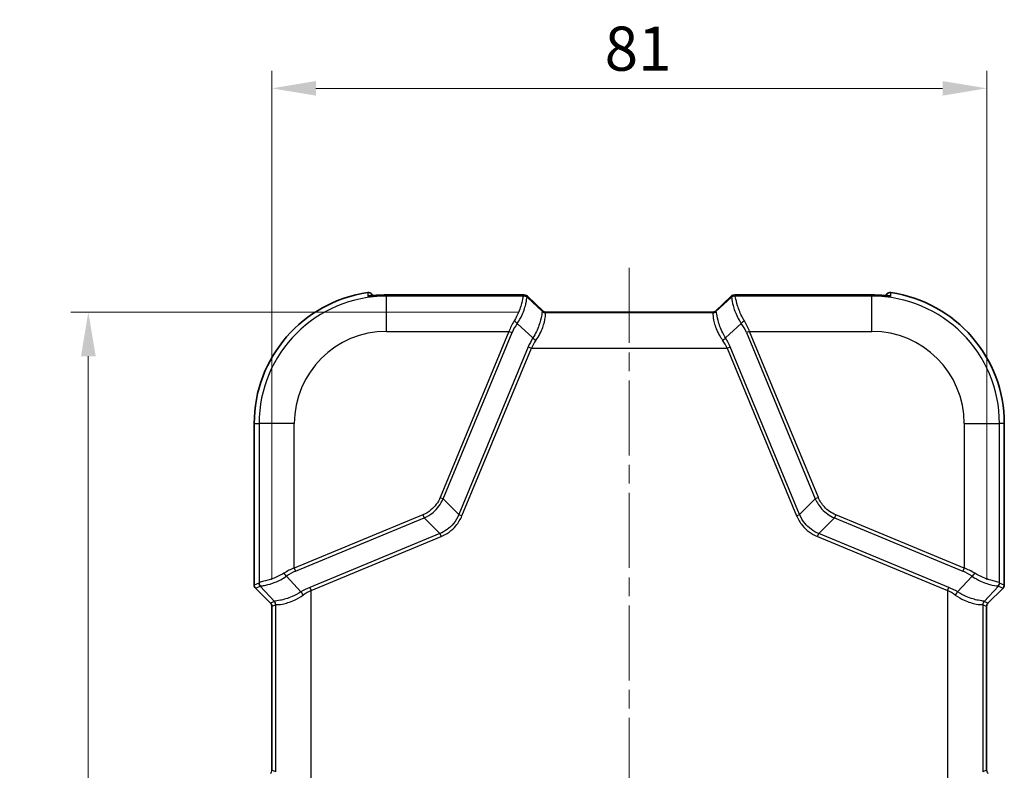
# Model space of a CAD drawing. Units: millimetres. Extents: x 0 to 5253, y 0 to 564.
# Drawn here: x 1957 to 2069, y 361 to 446 of the extents above; entities that cross this region are included whole.
import ezdxf

# ---------------------------------------------------------------- set-up
doc = ezdxf.new("R2010")
doc.units = ezdxf.units.MM
doc.header["$LTSCALE"] = 1.5
doc.linetypes.add('CHAIN', pattern=[0.3543, 0.2362, -0.0295, 0.0591, -0.0295])
doc.layers.get('Defpoints').update_dxf_attribs({"lineweight": 25})
doc.layers.add('Centerline (ISO)', color=7, linetype='Continuous', lineweight=18, true_color=0x80ffff)
for name, color, linetype, lineweight in [('Dimension (ISO)', 7, 'Continuous', 18), ('Visible (ISO)', 7, 'Continuous', 35), ('Visible Narrow (ISO)', 7, 'Continuous', 25)]:
    doc.layers.add(name, color=color, linetype=linetype, lineweight=lineweight)
doc.styles.add('Note Text (TK)', font='txt')
doc.dimstyles.new('Default - Method 1b (TK)', dxfattribs={"dimscale": 1.5, "dimtxt": 2.5, "dimasz": 2.5, "dimexe": 1, "dimexo": 1.5, "dimgap": 1, "dimtad": 1, "dimtoh": 1, "dimrnd": 1e-08, "dimdsep": 46, "dimtxsty": 'Note Text (TK)', "dimcen": 0.09, "dimdle": 5, "dimclrd": 100, "dimclre": 100, "dimclrt": 7, "dimadec": 1, "dimazin": 1, "dimtfac": 1, "dimtmove": 0, "dimatfit": 3, "dimfxl": 0, "dimtolj": 1, "dimlwd": -1, "dimlwe": -1, "dimarcsym": 0})

# ---------------------------------------------------------------- blocks, each defined once
blk = doc.blocks.new('*D79')
at = {"layer": 'Defpoints', "color": 0, "transparency": 16777216}
for p in [(2066.61, 438.36), (1985.61, 379.65), (2066.61, 379.65)]:
    blk.add_point(p, dxfattribs=at)
at = {"layer": 'Dimension (ISO)', "color": 100, "transparency": 16777216}
for p, q in [((1985.61, 382.65), (1985.61, 440.36)), ((2066.61, 382.65), (2066.61, 440.36)), ((1990.61, 438.36), (2061.61, 438.36))]:
    blk.add_line(p, q, dxfattribs=at)
for points in [[(1990.61, 439.19), (1990.61, 437.53), (1985.61, 438.36)], [(2061.61, 439.19), (2061.61, 437.53), (2066.61, 438.36)]]:
    blk.add_solid(points, dxfattribs=at)
at = {"layer": 'Dimension (ISO)', "color": 7, "transparency": 16777216, "insert": (2023.32, 442.86), "char_height": 5, "attachment_point": 4, "style": 'Note Text (TK)'}
blk.add_mtext('\\A1;81', dxfattribs=at)
blk = doc.blocks.new('*D80')
at = {"layer": 'Defpoints', "color": 0, "transparency": 16777216}
for p in [(2016.61, 413), (1964.81, 273.36), (2016.81, 273.36)]:
    blk.add_point(p, dxfattribs=at)
at = {"layer": 'Dimension (ISO)', "color": 100, "transparency": 16777216}
for p, q in [((2013.61, 413), (1962.81, 413)), ((1964.81, 408), (1964.81, 278.36)), ((2013.81, 273.36), (1962.81, 273.36))]:
    blk.add_line(p, q, dxfattribs=at)
for points in [[(1963.98, 408), (1965.65, 408), (1964.81, 413)], [(1963.98, 278.36), (1965.65, 278.36), (1964.81, 273.36)]]:
    blk.add_solid(points, dxfattribs=at)
at = {"layer": 'Dimension (ISO)', "color": 7, "transparency": 16777216, "insert": (1960.31, 335.75), "char_height": 5, "attachment_point": 4, "rotation": 90, "style": 'Note Text (TK)'}
blk.add_mtext('\\A1;139.6', dxfattribs=at)

msp = doc.modelspace()

# ---------------------------------------------------------------- linework, layer by layer
at = {"layer": 'Centerline (ISO)', "linetype": 'CHAIN', "ltscale": 23.990969}
msp.add_line((2026.1077, 418.001), (2026.1077, 268.3611), dxfattribs=at)
at = {"layer": 'Visible (ISO)'}
for p, q in [((1996.9012, 415.0674), (1997.0982, 414.8705)), ((2055.3142, 415.0674), (2055.1173, 414.8705)), ((2013.8565, 414.944), (1998.6077, 414.944)), ((2016.3148, 413.1292), (2014.5674, 414.7943)), ((2037.6481, 414.7943), (2035.9007, 413.1292)), ((2053.6077, 414.944), (2038.359, 414.944)), ((2016.6138, 413.001), (2035.6017, 413.001)), ((1983.6078, 400.361), (1983.6078, 382.068)), ((2068.6077, 382.068), (2068.6077, 400.361)), ((1983.7542, 381.7147), (1985.4614, 380.0074)), ((2066.754, 380.0074), (2068.4613, 381.7147)), ((1985.6078, 379.6541), (1985.6078, 361.0679)), ((2066.6077, 361.0679), (2066.6077, 379.6541))]:
    msp.add_line(p, q, dxfattribs=at)
for centre, radius, start, end in [((1998.6077, 400.361), 14.9999, 98.167282, 180), ((1996.5478, 414.714), 0.4999, 44.996212, 98.164083), ((2055.6677, 414.714), 0.4999, 81.835917, 135.003788), ((2053.6077, 400.361), 14.9999, 0, 81.832718), ((1984.1075, 382.068), 0.4997, 179.999086, 225.000914), ((2068.1079, 382.068), 0.4997, 314.999086, 0.000914), ((1985.1082, 379.6541), 0.4996, 359.998629, 45.001371), ((2067.1073, 379.6541), 0.4996, 134.998629, 180.001371)]:
    msp.add_arc(centre, radius, start, end, dxfattribs=at)
for centre, major_axis, start_param, end_param in [((1998.6081, 407.1372), (10.859, 0), 1.57083219, 1.67274522), ((2053.6073, 407.1372), (-10.859, 0), 4.61044008, 4.71235312)]:
    msp.add_ellipse(centre, major_axis=major_axis, ratio=0.71892887, start_param=start_param, end_param=end_param, dxfattribs=at)
for points, knots in [([(1996.5929, 414.8289), (1996.5929, 414.8289), (1996.593, 414.8289), (1996.5949, 414.8289), (1996.6045, 414.8291), (1996.6412, 414.831), (1996.6753, 414.8334), (1996.7686, 414.8409), (1996.8309, 414.8465), (1996.9772, 414.8597), (1997.0617, 414.8674), (1997.2543, 414.8841), (1997.3639, 414.8931), (1997.4841, 414.9021), (1997.4935, 414.9028), (1997.503, 414.9035)], [0.035951417, 0.035951417, 0.035951417, 0.035951417, 0.037527062, 0.037527062, 0.053666266, 0.053666266, 0.078258921, 0.078258921, 0.106183596, 0.106183596, 0.134966369, 0.134966369, 0.167751959, 0.167751959, 0.170534012, 0.170534012, 0.170534012, 0.170534012]), ([(2013.8565, 414.944), (2013.9007, 414.944), (2013.9426, 414.9438), (2014.0203, 414.9431), (2014.0561, 414.9426), (2014.121, 414.9412), (2014.15, 414.9403), (2014.203, 414.9379), (2014.2256, 414.9367), (2014.2699, 414.932), (2014.2852, 414.9306), (2014.3333, 414.9209), (2014.3547, 414.9178), (2014.4196, 414.8924), (2014.4393, 414.884), (2014.4918, 414.8547), (2014.5252, 414.8346), (2014.5674, 414.7943)], [-0.56861675, -0.56861675, -0.56861675, -0.56861675, -0.36193656, -0.36193656, -0.15525636, -0.15525636, 0.05142383, 0.05142383, 0.25810402, 0.25810402, 0.36144412, 0.36144412, 0.42334965, 0.42334965, 0.44406693, 0.44406693, 0.46478422, 0.46478422, 0.46478422, 0.46478422]), ([(2037.6481, 414.7943), (2037.6866, 414.831), (2037.7178, 414.8508), (2037.7863, 414.8906), (2037.8131, 414.8996), (2037.8657, 414.9175), (2037.8838, 414.9212), (2037.9167, 414.9279), (2037.9289, 414.9297), (2037.9604, 414.9339), (2037.975, 414.9351), (2038.0154, 414.9381), (2038.0402, 414.9392), (2038.097, 414.9412), (2038.1285, 414.942), (2038.1981, 414.9432), (2038.2363, 414.9436), (2038.3034, 414.9439), (2038.3307, 414.944), (2038.359, 414.944)], [-0.46478422, -0.46478422, -0.46478422, -0.46478422, -0.44590109, -0.44590109, -0.41301709, -0.41301709, -0.36331254, -0.36331254, -0.30221543, -0.30221543, -0.18362053, -0.18362053, 0.02305966, 0.02305966, 0.22973985, 0.22973985, 0.43642005, 0.43642005, 0.56861675, 0.56861675, 0.56861675, 0.56861675]), ([(2054.7125, 414.9035), (2054.8245, 414.8952), (2054.9354, 414.8862), (2055.1442, 414.8683), (2055.2419, 414.8594), (2055.3984, 414.8452), (2055.4607, 414.8397), (2055.5566, 414.8321), (2055.5916, 414.83), (2055.6172, 414.829), (2055.6218, 414.8289), (2055.6225, 414.8289), (2055.6225, 414.8289), (2055.6225, 414.8289)], [0, 0, 0, 0, 0.03303325, 0.03303325, 0.066066499, 0.066066499, 0.094740651, 0.094740651, 0.122585059, 0.122585059, 0.133740567, 0.133740567, 0.134581342, 0.134581342, 0.134581342, 0.134581342]), ([(2016.5549, 413.005), (2016.5549, 413.005), (2016.5539, 413.0051), (2016.5489, 413.006), (2016.5449, 413.0067), (2016.5321, 413.0094), (2016.5234, 413.0114), (2016.4981, 413.0188), (2016.4828, 413.0236), (2016.4397, 413.042), (2016.4136, 413.0537), (2016.3581, 413.0918), (2016.3377, 413.1073), (2016.3148, 413.1292)], [0.305674604, 0.305674604, 0.305674604, 0.305674604, 0.337483459, 0.337483459, 0.369308648, 0.369308648, 0.401133837, 0.401133837, 0.428977708, 0.428977708, 0.453359033, 0.453359033, 0.464784215, 0.464784215, 0.464784215, 0.464784215]), ([(2016.6138, 413.001), (2016.6096, 413.001), (2016.6055, 413.0011), (2016.5973, 413.0013), (2016.5933, 413.0015), (2016.5853, 413.0019), (2016.5814, 413.0022), (2016.5736, 413.0028), (2016.5698, 413.0032), (2016.5623, 413.004), (2016.5585, 413.0045), (2016.5549, 413.005)], [0.29179444725, 0.29179444725, 0.29179444725, 0.29179444725, 0.29251439315, 0.29251439315, 0.29323433905, 0.29323433905, 0.29395428495, 0.29395428495, 0.29467423085, 0.29467423085, 0.29539417675, 0.29539417675, 0.29539417675, 0.29539417675]), ([(2035.6017, 413.001), (2035.6059, 413.001), (2035.61, 413.0011), (2035.6182, 413.0013), (2035.6222, 413.0015), (2035.6302, 413.0019), (2035.6341, 413.0022), (2035.6418, 413.0028), (2035.6457, 413.0032), (2035.6532, 413.004), (2035.6569, 413.0045), (2035.6606, 413.005)], [0.28932283274, 0.28932283274, 0.28932283274, 0.28932283274, 0.29004281084, 0.29004281084, 0.29076278895, 0.29076278895, 0.29148276705, 0.29148276705, 0.29220274515, 0.29220274515, 0.29292272325, 0.29292272325, 0.29292272325, 0.29292272325]), ([(2035.6606, 413.005), (2035.6606, 413.005), (2035.6616, 413.0051), (2035.6666, 413.006), (2035.6705, 413.0067), (2035.6833, 413.0094), (2035.6921, 413.0114), (2035.7173, 413.0188), (2035.7326, 413.0236), (2035.7758, 413.042), (2035.8019, 413.0537), (2035.8574, 413.0918), (2035.8777, 413.1073), (2035.9007, 413.1292)], [0.305674604, 0.305674604, 0.305674604, 0.305674604, 0.337483459, 0.337483459, 0.369308648, 0.369308648, 0.401133837, 0.401133837, 0.428977708, 0.428977708, 0.453359033, 0.453359033, 0.464784215, 0.464784215, 0.464784215, 0.464784215])]:
    msp.add_open_spline(points, degree=3, knots=knots, dxfattribs=at)
at = {"layer": 'Visible Narrow (ISO)'}
for p, q in [((1996.4768, 415.2087), (1996.4768, 415.2088)), ((1996.9012, 415.0674), (1996.9012, 415.0674)), ((1996.9012, 415.0674), (1997.0981, 414.8705)), ((2055.1173, 414.8705), (2055.3142, 415.0674)), ((2055.3142, 415.0674), (2055.3142, 415.0674)), ((2055.7387, 415.2087), (2055.7387, 415.2088)), ((1998.6077, 414.9437), (1998.6077, 414.944)), ((1998.6077, 414.9437), (2013.8565, 414.9437)), ((1998.6077, 414.9437), (1998.6077, 414.8149)), ((2014.147, 414.8149), (1998.6077, 414.8149)), ((1998.6077, 410.8173), (1998.6077, 414.8149)), ((2013.8565, 414.9437), (2013.8565, 414.944)), ((2014.2227, 414.9312), (2014.1825, 414.8342)), ((2014.5359, 414.6878), (2014.576, 414.7848)), ((2016.2802, 413.07), (2014.5359, 414.6878)), ((2014.576, 414.7848), (2016.3072, 413.1351)), ((2035.9083, 413.1351), (2037.6394, 414.7848)), ((2037.6796, 414.6878), (2035.9353, 413.07)), ((2037.6394, 414.7848), (2037.6796, 414.6878)), ((2038.0329, 414.8342), (2037.9927, 414.9312)), ((2053.6077, 414.8149), (2038.0685, 414.8149)), ((2038.359, 414.9437), (2038.359, 414.944)), ((2038.359, 414.9437), (2053.6077, 414.9437)), ((2053.6077, 414.9437), (2053.6077, 414.944)), ((2053.6077, 414.9437), (2053.6077, 414.8149)), ((2053.6077, 410.8173), (2053.6077, 414.8149)), ((2016.3072, 413.1351), (2016.2802, 413.07)), ((2016.6225, 413.0007), (2035.5929, 413.0007)), ((2035.5845, 412.9196), (2016.6309, 412.9196)), ((2016.6335, 412.9236), (2016.6605, 412.9888)), ((2035.5549, 412.9888), (2035.5819, 412.9236)), ((2035.9353, 413.07), (2035.9083, 413.1351)), ((2013.4089, 411.715), (2015.187, 410.0658)), ((2037.0285, 410.0658), (2038.8066, 411.715)), ((1998.6077, 410.8173), (2012.4794, 410.8173)), ((2012.4794, 410.8173), (2004.6782, 391.9835)), ((2005.0265, 391.8393), (2012.8277, 410.673)), ((2012.4794, 410.8173), (2012.8277, 410.673)), ((2039.7361, 410.8173), (2039.3878, 410.673)), ((2039.3878, 410.673), (2047.189, 391.8393)), ((2047.5373, 391.9835), (2039.7361, 410.8173)), ((2039.7361, 410.8173), (2053.6077, 410.8173)), ((2014.667, 409.0663), (2006.7977, 390.0681)), ((2007.146, 389.9238), (2015.0154, 408.9221)), ((2014.667, 409.0663), (2015.0154, 408.9221)), ((2015.0154, 408.9221), (2037.2001, 408.9221)), ((2037.2001, 408.9221), (2037.5484, 409.0663)), ((2037.2001, 408.9221), (2045.0694, 389.9238)), ((2045.4178, 390.0681), (2037.5484, 409.0663)), ((1983.6079, 400.361), (1983.6078, 400.361)), ((1983.6079, 382.068), (1983.6079, 400.361)), ((1983.6079, 400.361), (1984.1539, 400.361)), ((1988.1514, 400.361), (1984.1539, 400.361)), ((1984.1539, 400.361), (1984.1539, 382.3217)), ((1988.1514, 383.9894), (1988.1514, 400.361)), ((2064.064, 400.361), (2064.064, 383.9894)), ((2064.064, 400.361), (2068.0616, 400.361)), ((2068.0616, 382.3217), (2068.0616, 400.361)), ((2068.6076, 400.361), (2068.0616, 400.361)), ((2068.6076, 400.361), (2068.6077, 400.361)), ((2068.6076, 400.361), (2068.6076, 382.068)), ((2004.6782, 391.9835), (2005.0265, 391.8393)), ((2006.7977, 390.0681), (2005.0265, 391.8393)), ((2045.4178, 390.0681), (2047.189, 391.8393)), ((2047.5373, 391.9835), (2047.189, 391.8393)), ((2002.7174, 390.0228), (1988.1514, 383.9894)), ((1988.2957, 383.6411), (2002.8617, 389.6745)), ((2002.7174, 390.0228), (2002.8617, 389.6745)), ((2002.8617, 389.6745), (2004.6329, 387.9033)), ((2006.7977, 390.0681), (2007.146, 389.9238)), ((2045.0694, 389.9238), (2045.4178, 390.0681)), ((2049.3538, 389.6745), (2047.5825, 387.9033)), ((2049.498, 390.0228), (2049.3538, 389.6745)), ((2049.3538, 389.6745), (2063.9197, 383.6411)), ((2064.064, 383.9894), (2049.498, 390.0228)), ((2004.6329, 387.9033), (1989.9024, 381.8017)), ((1990.0467, 381.4534), (2004.7772, 387.5549)), ((2004.6329, 387.9033), (2004.7772, 387.5549)), ((2047.4383, 387.5549), (2047.5825, 387.9033)), ((2047.4383, 387.5549), (2062.1688, 381.4534)), ((2062.3131, 381.8017), (2047.5825, 387.9033)), ((1988.1514, 383.9894), (1988.2957, 383.6411)), ((2064.064, 383.9894), (2063.9197, 383.6411)), ((1988.903, 381.2817), (1987.2538, 383.0599)), ((2064.9617, 383.0599), (2063.3125, 381.2817)), ((1983.6079, 382.068), (1983.6078, 382.068)), ((1984.1346, 382.2862), (1983.6079, 382.068)), ((1983.7542, 381.7147), (1984.2809, 381.9329)), ((1983.7542, 381.7147), (1983.7542, 381.7147)), ((1985.4615, 380.0074), (1983.7542, 381.7147)), ((1984.2809, 381.9329), (1985.8988, 380.1885)), ((1989.9024, 381.8017), (1990.0467, 381.4534)), ((2062.1688, 381.4534), (2062.3131, 381.8017)), ((2066.3167, 380.1885), (2067.9345, 381.9329)), ((2068.4612, 381.7147), (2066.754, 380.0074)), ((2067.9345, 381.9329), (2068.4612, 381.7147)), ((2068.6076, 382.068), (2068.0809, 382.2862)), ((2068.4612, 381.7147), (2068.4613, 381.7147)), ((2068.6076, 382.068), (2068.6077, 382.068)), ((1990.0467, 359.2686), (1990.0467, 381.4534)), ((2062.1688, 381.4534), (2062.1688, 359.2686)), ((1985.4615, 380.0074), (1985.4614, 380.0074)), ((1985.8988, 380.1885), (1985.4615, 380.0074)), ((1985.6079, 379.6541), (1985.6078, 379.6541)), ((1985.6079, 379.6541), (1986.0451, 379.8352)), ((1985.6079, 361.0679), (1985.6079, 379.6541)), ((1986.0491, 360.8842), (1986.0491, 379.8378)), ((2066.1663, 379.8378), (2066.1663, 360.8842)), ((2066.1703, 379.8352), (2066.6076, 379.6541)), ((2066.754, 380.0074), (2066.3167, 380.1885)), ((2066.6076, 379.6541), (2066.6077, 379.6541)), ((2066.6076, 379.6541), (2066.6076, 361.0679)), ((2066.754, 380.0074), (2066.754, 380.0074)), ((1985.6079, 361.0679), (1985.6078, 361.0679)), ((1986.0451, 360.8868), (1985.6079, 361.0679)), ((2066.6076, 361.0679), (2066.1703, 360.8868)), ((2066.6076, 361.0679), (2066.6077, 361.0679))]:
    msp.add_line(p, q, dxfattribs=at)
for centre, radius, start, end in [((1998.6077, 400.361), 14.9999, 98.167282, 180), ((2053.6077, 400.361), 14.9999, 0, 81.832718), ((1998.6077, 400.361), 14.4539, 90, 180), ((2053.6077, 400.361), 14.4539, 0, 90), ((1998.6077, 400.361), 10.4563, 90, 180), ((2053.6077, 400.361), 10.4563, 0, 90)]:
    msp.add_arc(centre, radius, start, end, dxfattribs=at)
for centre, major_axis, ratio, start_param, end_param in [((1996.5512, 414.3356), (-0.5, -0.0047), 0.99937929, 4.55850603, 4.84911577), ((1997.5396, 414.4048), (-0.0366, 0.4987), 0.07308863, 0, 0.03500023), ((2013.5105, 414.9198), (0.7123, 0.0116), 0.02927245, 6.27049868, 7.34631081), ((2009.1778, 414.7087), (5.0053, 0.1282), 0.03493649, 6.16215129, 6.2676554), ((2014.147, 414.3152), (-0.1503, 0.4769), 0.99331994, 5.11233425, 5.97593279), ((2014.1825, 414.3345), (-0.4619, 0.1913), 0.99928642, 4.31994221, 5.10483575), ((2014.2227, 414.4315), (-0.4619, 0.1913), 0.99928642, 4.31994221, 5.10483575), ((2009.1778, 414.209), (-5.3609, -0.4673), 0.08516733, 3.06178859, 3.1672927), ((2013.5105, 414.4202), (-1.0777, -0.3419), 0.24532291, 3.23311808, 3.27552925), ((2037.9927, 414.4315), (0.4619, 0.1913), 0.99928642, 1.17834956, 1.96324309), ((2038.705, 414.4202), (-1.0777, 0.3419), 0.24532291, 6.14924871, 6.19165988), ((2043.0377, 414.209), (-5.3609, 0.4673), 0.08516733, 6.25748526, 6.36298937), ((2038.0329, 414.3345), (0.4619, 0.1913), 0.99928642, 1.17834956, 1.96324309), ((2038.0685, 414.3152), (0.1503, 0.4769), 0.99331994, 0.30725252, 1.17085106), ((2038.705, 414.9198), (0.7123, -0.0116), 0.02927245, 2.07846715, 3.15427928), ((2043.0377, 414.7087), (5.0053, -0.1282), 0.03493649, 3.15712256, 3.26262667), ((2054.6758, 414.4048), (0.0366, 0.4987), 0.07308863, 6.24818507, 6.28318531), ((2055.6642, 414.3356), (0.5, -0.0047), 0.99937929, 1.43406954, 1.72451749), ((2010.1988, 413.2619), (6.0911, -0.1939), 0.00480167, 0.05681785, 0.07424979), ((2016.6309, 413.4193), (0.3723, -0.3338), 0.99890201, 4.64515981, 5.44273104), ((2016.6335, 413.4233), (0.4619, -0.1913), 0.99928642, 4.31994221, 5.10483575), ((2014.5238, 413.4545), (1.7964, -0.336), 0.05832286, 0.08948676, 0.13189792), ((2016.6605, 413.4885), (0.4619, -0.1913), 0.99928642, 4.31994221, 5.10483575), ((2016.6225, 413.5004), (-0.0676, -0.4954), 0.96825868, 0, 0.14008348), ((2014.5238, 412.9548), (-2.1369, -0.0348), 0.02927245, 3.12890603, 3.33044314), ((2010.1988, 412.7622), (-6.4354, -0.1649), 0.03493649, 3.10863082, 3.12606275), ((2037.6916, 412.9548), (-2.1369, 0.0348), 0.02927245, 6.09433482, 6.29587194), ((2035.5549, 413.4885), (0.4619, 0.1913), 0.99928642, 4.31994221, 5.10483575), ((2035.5819, 413.4233), (0.4619, 0.1913), 0.99928642, 4.31994221, 5.10483575), ((2042.0166, 412.7622), (-6.4354, 0.1649), 0.03493649, 0.0155299, 0.03296184), ((2035.5845, 413.4193), (0.3723, 0.3338), 0.99890201, 3.98204692, 4.77961815), ((2035.5929, 413.5004), (0.0676, -0.4954), 0.96825868, 6.14310183, 6.28318531), ((2037.6916, 413.4545), (-1.7964, -0.336), 0.05832286, 6.15128738, 6.19369855), ((2042.0166, 413.2619), (6.0911, 0.1939), 0.00480167, 3.06734286, 3.08477479), ((2015.7792, 410.8173), (-2.7696, -3.5799), 0.64429865, 4.87252066, 5.17480157), ((2016.1275, 410.673), (3.082, 2.8652), 0.65221649, 1.88028255, 2.18256347), ((2013.0606, 411.8592), (-0.408, 0.289), 0.24662044, 3.88628648, 4.88530538), ((2039.1549, 411.8592), (0.408, 0.289), 0.24662044, 1.39787993, 2.39689883), ((2036.0879, 410.673), (3.082, -2.8652), 0.65221649, 0.95902919, 1.26131011), ((2036.4363, 410.8173), (-2.7696, 3.5799), 0.64429865, 4.24997639, 4.55225731), ((2018.9097, 409.0663), (-3.9625, -3.6839), 0.65221649, 5.10019109, 5.32415612), ((2019.258, 408.9221), (4.2352, 2.9568), 0.63608815, 2.08575499, 2.30972001), ((2015.5353, 409.9215), (0.4232, -0.2662), 0.18933006, 3.87433524, 4.83091426), ((2036.6801, 409.9215), (0.4232, 0.2662), 0.18933006, 4.5938637, 5.55044272), ((2032.9574, 408.9221), (4.2352, -2.9568), 0.63608815, 0.83187264, 1.05583767), ((2033.3058, 409.0663), (-3.9625, 3.6839), 0.65221649, 4.10062184, 4.32458687), ((1988.1514, 380.6895), (-3.5799, -2.7696), 0.64429865, 4.24997639, 4.55225731), ((2064.064, 380.6895), (-3.5799, 2.7696), 0.64429865, 4.87252066, 5.17480157), ((1987.1095, 383.4082), (-0.289, 0.408), 0.24662044, 1.39787993, 2.39689883), ((1988.2957, 380.3412), (2.8652, 3.082), 0.65221649, 0.95902919, 1.26131011), ((2063.9197, 380.3412), (2.8652, -3.082), 0.65221649, 1.88028255, 2.18256347), ((2065.106, 383.4082), (0.289, 0.408), 0.24662044, 3.88628648, 4.88530538), ((1984.108, 382.0682), (-0.4621, -0.1914), 0.99957163, 5.89073854, 6.67563207), ((1984.2601, 387.291), (0.1282, 5.0053), 0.03493649, 3.15712256, 3.26262667), ((1984.6343, 382.2862), (-0.1913, 0.4619), 0.99928642, 1.17834956, 1.96324309), ((1984.6536, 382.3217), (-0.4769, 0.1503), 0.99331994, 0.30725252, 1.17085106), ((1984.7598, 387.291), (-0.4673, -5.3609), 0.08516733, 6.25748526, 6.36298937), ((1989.9024, 377.5591), (-3.6839, -3.9625), 0.65221649, 4.10062184, 4.32458687), ((2062.3131, 377.5591), (-3.6839, 3.9625), 0.65221649, 5.10019109, 5.32415612), ((2067.5619, 382.3217), (0.4769, 0.1503), 0.99331994, 5.11233425, 5.97593279), ((2067.4557, 387.291), (-0.4673, 5.3609), 0.08516733, 3.06178859, 3.1672927), ((2067.5812, 382.2862), (0.1913, 0.4619), 0.99928642, 4.31994221, 5.10483575), ((2067.9554, 387.291), (0.1282, -5.0053), 0.03493649, 6.16215129, 6.2676554), ((2068.1074, 382.0682), (0.4621, -0.1914), 0.99957163, 5.89073854, 6.67563207), ((1989.0472, 380.9334), (0.2662, -0.4232), 0.18933006, 1.45227105, 2.40885007), ((1990.0467, 377.2107), (2.9568, 4.2352), 0.63608815, 0.83187264, 1.05583767), ((2062.1688, 377.2107), (2.9568, -4.2352), 0.63608815, 2.08575499, 2.30972001), ((2063.1682, 380.9334), (0.2662, 0.4232), 0.18933006, 0.73274259, 1.6893216), ((1985.1074, 379.6538), (0.4624, 0.1915), 0.99900138, 5.89073854, 6.67563207), ((1985.7068, 386.2699), (-0.1939, 6.0911), 0.00480167, 3.06734286, 3.08477479), ((1985.5494, 379.8378), (0.3338, -0.3723), 0.99890201, 0.84045427, 1.6380255), ((1985.5454, 379.8352), (0.1913, -0.4619), 0.99928642, 1.17834956, 1.96324309), ((1986.2065, 386.2699), (-0.1649, -6.4354), 0.03493649, 0.0155299, 0.03296184), ((2066.666, 379.8378), (0.3338, 0.3723), 0.99890201, 1.50356716, 2.30113839), ((2066.009, 386.2699), (-0.1649, 6.4354), 0.03493649, 3.10863082, 3.12606275), ((2066.67, 379.8352), (0.1913, 0.4619), 0.99928642, 1.17834956, 1.96324309), ((2066.5086, 386.2699), (-0.1939, -6.0911), 0.00480167, 0.05681785, 0.07424979), ((2067.108, 379.6538), (-0.4624, 0.1915), 0.99900138, 5.89073854, 6.67563207), ((1985.1074, 361.0682), (0.4624, -0.1915), 0.99900138, 5.89073854, 6.67563207), ((2067.108, 361.0682), (-0.4624, -0.1915), 0.99900138, 5.89073854, 6.67563207)]:
    msp.add_ellipse(centre, major_axis=major_axis, ratio=ratio, start_param=start_param, end_param=end_param, dxfattribs=at)
for points, knots in [([(1996.4768, 415.2087), (1996.5212, 415.2151), (1996.5664, 415.2155), (1996.6431, 415.2057), (1996.6749, 415.1985), (1996.7057, 415.1882), (1996.7424, 415.176), (1996.7776, 415.1595), (1996.8434, 415.1189), (1996.8739, 415.0947), (1996.9012, 415.0674)], [0, 0, 0, 0, 0.0107625234, 0.0107625234, 0.0185523863, 0.0185523863, 0.0185523863, 0.0278285794, 0.0278285794, 0.0371047725, 0.0371047725, 0.0371047725, 0.0371047725]), ([(1996.4768, 415.2087), (1996.4771, 415.1486), (1996.4773, 415.0884), (1996.4779, 414.9622), (1996.4782, 414.8961), (1996.4785, 414.83)], [0.05038024, 0.05038024, 0.05038024, 0.05038024, 0.5625189, 0.5625189, 1.12503781, 1.12503781, 1.12503781, 1.12503781]), ([(1996.9032, 414.853), (1996.9031, 414.8644), (1996.9029, 414.8758), (1996.9023, 414.9473), (1996.9018, 415.0074), (1996.9012, 415.0674)], [-0.659640114, -0.659640114, -0.659640114, -0.659640114, -0.562518903, -0.562518903, -0.050789065, -0.050789065, -0.050789065, -0.050789065]), ([(2055.3142, 415.0674), (2055.314, 415.0404), (2055.3137, 415.0133), (2055.3132, 414.9532), (2055.3129, 414.9202), (2055.3126, 414.8872), (2055.3125, 414.8758), (2055.3124, 414.8644), (2055.3123, 414.853)], [0.050789065, 0.050789065, 0.050789065, 0.050789065, 0.281259451, 0.281259451, 0.562518903, 0.562518903, 0.562518903, 0.65964028, 0.65964028, 0.65964028, 0.65964028]), ([(2055.3142, 415.0674), (2055.3416, 415.0947), (2055.3721, 415.1189), (2055.4378, 415.1595), (2055.4731, 415.176), (2055.5098, 415.1882), (2055.5405, 415.1985), (2055.5723, 415.2057), (2055.649, 415.2155), (2055.6943, 415.2151), (2055.7387, 415.2087)], [-0.0371047725, -0.0371047725, -0.0371047725, -0.0371047725, -0.0278285794, -0.0278285794, -0.0185523863, -0.0185523863, -0.0185523863, -0.0107625234, -0.0107625234, 0, 0, 0, 0]), ([(2055.737, 414.83), (2055.7371, 414.8631), (2055.7373, 414.8961), (2055.7376, 414.9622), (2055.7377, 414.9952), (2055.7379, 415.0283), (2055.738, 415.0613), (2055.7382, 415.0944), (2055.7384, 415.1545), (2055.7385, 415.1816), (2055.7387, 415.2087)], [-1.12503781, -1.12503781, -1.12503781, -1.12503781, -0.84377835, -0.84377835, -0.5625189, -0.5625189, -0.5625189, -0.28125945, -0.28125945, -0.05038024, -0.05038024, -0.05038024, -0.05038024]), ([(1996.4785, 414.83), (1996.4785, 414.8236), (1996.5076, 414.8216), (1996.6434, 414.8292), (1996.7485, 414.8384), (1996.9932, 414.8607), (1997.1178, 414.8722), (1997.3316, 414.8901), (1997.4164, 414.8968), (1997.5017, 414.9031)], [0, 0, 0, 0, 0.054193805, 0.054193805, 0.105900564, 0.105900564, 0.145674993, 0.145674993, 0.170534012, 0.170534012, 0.170534012, 0.170534012]), ([(1997.5017, 414.9031), (1997.5649, 414.9077), (1997.628, 414.912), (1997.9963, 414.9344), (1998.302, 414.9437), (1998.6077, 414.9437)], [-0.073305813, -0.073305813, -0.073305813, -0.073305813, -0.0607283732, -0.0607283732, 0, 0, 0, 0]), ([(2014.147, 414.8149), (2014.081, 414.7911), (2014.0561, 414.5876), (2013.892, 413.9088), (2013.762, 413.4545), (2013.4182, 412.6476), (2013.2552, 412.3222), (2013.0606, 412.0081)], [0, 0, 0, 0, 0.179809902, 0.179809902, 0.346633799, 0.346633799, 0.450898735, 0.450898735, 0.450898735, 0.450898735]), ([(2013.4089, 411.715), (2013.629, 412.0312), (2013.8122, 412.3594), (2014.1929, 413.1777), (2014.3294, 413.6432), (2014.4797, 414.3566), (2014.4821, 414.5842), (2014.5248, 414.6384)], [-0.450898735, -0.450898735, -0.450898735, -0.450898735, -0.346633799, -0.346633799, -0.179809902, -0.179809902, 0, 0, 0, 0]), ([(2037.6907, 414.6384), (2037.7142, 414.6085), (2037.7242, 414.5271), (2037.7727, 414.1882), (2037.8272, 413.8515), (2038.0877, 413.032), (2038.2869, 412.5574), (2038.6415, 411.9618), (2038.7213, 411.8375), (2038.8066, 411.715)], [-0.450902992, -0.450902992, -0.450902992, -0.450902992, -0.351729149, -0.351729149, -0.193050999, -0.193050999, -0.040392502, -0.040392502, 0, 0, 0, 0]), ([(2039.1549, 412.0081), (2039.0795, 412.1298), (2039.0088, 412.2532), (2038.6936, 412.8436), (2038.5132, 413.3117), (2038.2645, 414.1091), (2038.2018, 414.43), (2038.1276, 414.7352), (2038.1049, 414.8018), (2038.0685, 414.8149)], [0, 0, 0, 0, 0.040392502, 0.040392502, 0.193050999, 0.193050999, 0.351729149, 0.351729149, 0.450902992, 0.450902992, 0.450902992, 0.450902992]), ([(2053.6077, 414.9437), (2053.6973, 414.9437), (2053.7868, 414.9429), (2054.1558, 414.9363), (2054.435, 414.9236), (2054.7137, 414.9031)], [0, 0, 0, 0, 0.017791756, 0.017791756, 0.073305813, 0.073305813, 0.073305813, 0.073305813]), ([(2054.7137, 414.9031), (2054.853, 414.8928), (2054.9911, 414.8813), (2055.368, 414.8479), (2055.5603, 414.8291), (2055.7122, 414.822), (2055.737, 414.8241), (2055.737, 414.83)], [0, 0, 0, 0, 0.040559156, 0.040559156, 0.120544011, 0.120544011, 0.170534546, 0.170534546, 0.170534546, 0.170534546]), ([(2016.2733, 413.0707), (2016.2531, 413.0726), (2016.2421, 413.0477), (2016.2153, 412.9146), (2016.2, 412.7651), (2016.1131, 412.2862), (2016.0254, 411.9148), (2015.7158, 411.0453), (2015.4885, 410.5438), (2015.187, 410.0658)], [0, 0, 0, 0, 0.088689779, 0.088689779, 0.230593426, 0.230593426, 0.415068167, 0.415068167, 0.609359664, 0.609359664, 0.609359664, 0.609359664]), ([(2015.5353, 409.8104), (2015.8739, 410.2889), (2016.1272, 410.7924), (2016.4614, 411.6736), (2016.5489, 412.0542), (2016.6184, 412.5564), (2016.6206, 412.7182), (2016.6217, 412.8753), (2016.6217, 412.9105), (2016.6309, 412.9196)], [-0.609359664, -0.609359664, -0.609359664, -0.609359664, -0.415068167, -0.415068167, -0.230593426, -0.230593426, -0.088689779, -0.088689779, 0, 0, 0, 0]), ([(2035.5845, 412.9196), (2035.5978, 412.9065), (2035.5926, 412.84), (2035.6, 412.5353), (2035.6272, 412.2149), (2035.8449, 411.3938), (2036.0332, 410.8963), (2036.423, 410.197), (2036.5448, 410.0018), (2036.6801, 409.8104)], [-0.609359665, -0.609359665, -0.609359665, -0.609359665, -0.482438457, -0.482438457, -0.279364524, -0.279364524, -0.077680859, -0.077680859, 0, 0, 0, 0]), ([(2037.0285, 410.0658), (2036.9079, 410.2569), (2036.7992, 410.4518), (2036.4495, 411.148), (2036.2767, 411.6404), (2036.0619, 412.4418), (2036.022, 412.7477), (2035.9815, 413.021), (2035.9711, 413.0735), (2035.9422, 413.0707)], [0, 0, 0, 0, 0.077680859, 0.077680859, 0.279364524, 0.279364524, 0.482438457, 0.482438457, 0.609359665, 0.609359665, 0.609359665, 0.609359665]), ([(2004.6782, 391.9835), (2004.4528, 391.4395), (2004.0919, 390.9523), (2003.3609, 390.3481), (2003.0496, 390.1604), (2002.7174, 390.0228)], [0, 0, 0, 0, 0.176669069, 0.176669069, 0.284521069, 0.284521069, 0.284521069, 0.284521069]), ([(2002.8617, 389.6745), (2003.2261, 389.8327), (2003.5664, 390.0429), (2004.368, 390.711), (2004.7673, 391.2424), (2005.0265, 391.8393)], [-0.284521069, -0.284521069, -0.284521069, -0.284521069, -0.176669069, -0.176669069, 0, 0, 0, 0]), ([(2047.189, 391.8393), (2047.3752, 391.4105), (2047.6333, 391.0152), (2048.3407, 390.2482), (2048.8212, 389.9057), (2049.3538, 389.6745)], [0, 0, 0, 0, 0.126910764, 0.126910764, 0.284521069, 0.284521069, 0.284521069, 0.284521069]), ([(2049.498, 390.0228), (2049.0127, 390.2239), (2048.5723, 390.5325), (2047.9306, 391.2308), (2047.6992, 391.5927), (2047.5373, 391.9835)], [-0.284521069, -0.284521069, -0.284521069, -0.284521069, -0.126910764, -0.126910764, 0, 0, 0, 0]), ([(2006.7977, 390.0681), (2006.6492, 389.6919), (2006.4408, 389.3385), (2005.7709, 388.5296), (2005.2315, 388.1396), (2004.6329, 387.9033)], [0, 0, 0, 0, 0.132672054, 0.132672054, 0.343789123, 0.343789123, 0.343789123, 0.343789123]), ([(2004.7772, 387.5549), (2005.4273, 387.8242), (2006.0111, 388.2526), (2006.7455, 389.1323), (2006.9768, 389.5152), (2007.146, 389.9238)], [-0.343789123, -0.343789123, -0.343789123, -0.343789123, -0.132672054, -0.132672054, 0, 0, 0, 0]), ([(2045.0694, 389.9238), (2045.231, 389.5336), (2045.4492, 389.1669), (2046.1714, 388.2771), (2046.7697, 387.8319), (2047.4383, 387.5549)], [-0.343789125, -0.343789125, -0.343789125, -0.343789125, -0.217100486, -0.217100486, 0, 0, 0, 0]), ([(2047.5825, 387.9033), (2046.967, 388.1463), (2046.4142, 388.5521), (2045.7559, 389.3704), (2045.5596, 389.7088), (2045.4178, 390.0681)], [0, 0, 0, 0, 0.217100486, 0.217100486, 0.343789125, 0.343789125, 0.343789125, 0.343789125]), ([(1986.9606, 383.4082), (1986.5403, 383.1477), (1986.1, 382.9444), (1985.3074, 382.6458), (1984.9564, 382.5507), (1984.4917, 382.4403), (1984.3414, 382.4112), (1984.1954, 382.3643), (1984.1627, 382.3462), (1984.1539, 382.3217)], [-0.450898241, -0.450898241, -0.450898241, -0.450898241, -0.311365724, -0.311365724, -0.172980958, -0.172980958, -0.066531138, -0.066531138, 0, 0, 0, 0]), ([(1984.3304, 381.944), (1984.3504, 381.9597), (1984.3935, 381.9693), (1984.5643, 381.9962), (1984.7277, 382.0153), (1985.2174, 382.1145), (1985.5789, 382.212), (1986.3861, 382.5373), (1986.8305, 382.7652), (1987.2538, 383.0599)], [0, 0, 0, 0, 0.066531138, 0.066531138, 0.172980958, 0.172980958, 0.311365724, 0.311365724, 0.450898241, 0.450898241, 0.450898241, 0.450898241]), ([(2064.9617, 383.0599), (2065.278, 382.8397), (2065.6062, 382.6565), (2066.4244, 382.2759), (2066.8899, 382.1393), (2067.6034, 381.9891), (2067.8309, 381.9866), (2067.8851, 381.944)], [-0.450898735, -0.450898735, -0.450898735, -0.450898735, -0.346633799, -0.346633799, -0.179809902, -0.179809902, 0, 0, 0, 0]), ([(2068.0616, 382.3217), (2068.0378, 382.3877), (2067.8344, 382.4126), (2067.1555, 382.5767), (2066.7012, 382.7067), (2065.8943, 383.0506), (2065.5689, 383.2135), (2065.2548, 383.4082)], [0, 0, 0, 0, 0.179809902, 0.179809902, 0.346633799, 0.346633799, 0.450898735, 0.450898735, 0.450898735, 0.450898735]), ([(1988.903, 381.2817), (1988.5786, 381.0771), (1988.2433, 380.9065), (1987.4078, 380.5477), (1986.9326, 380.4135), (1986.2501, 380.2701), (1986.028, 380.2544), (1985.9109, 380.221), (1985.8965, 380.211), (1985.898, 380.1955)], [-0.609362296, -0.609362296, -0.609362296, -0.609362296, -0.477510274, -0.477510274, -0.266547039, -0.266547039, -0.068086087, -0.068086087, 0, 0, 0, 0]), ([(1986.0491, 379.8378), (1986.0561, 379.8449), (1986.0785, 379.8465), (1986.2247, 379.8488), (1986.4637, 379.8459), (1987.1721, 379.976), (1987.6553, 380.1171), (1988.4973, 380.5129), (1988.8336, 380.7037), (1989.1583, 380.9334)], [0, 0, 0, 0, 0.068086087, 0.068086087, 0.266547039, 0.266547039, 0.477510274, 0.477510274, 0.609362296, 0.609362296, 0.609362296, 0.609362296]), ([(2063.0572, 380.9334), (2063.3819, 380.7037), (2063.7182, 380.5129), (2064.5602, 380.1171), (2065.0434, 379.9759), (2065.7517, 379.846), (2065.9907, 379.8488), (2066.137, 379.8465), (2066.1593, 379.8449), (2066.1663, 379.8378)], [-0.60935401, -0.60935401, -0.60935401, -0.60935401, -0.477501988, -0.477501988, -0.266538753, -0.266538753, -0.068121355, -0.068121355, 0, 0, 0, 0]), ([(2066.3174, 380.1955), (2066.3189, 380.211), (2066.3046, 380.221), (2066.1873, 380.2544), (2065.9653, 380.2702), (2065.2829, 380.4135), (2064.8077, 380.5477), (2063.9722, 380.9065), (2063.6369, 381.0771), (2063.3125, 381.2817)], [0, 0, 0, 0, 0.068121355, 0.068121355, 0.266538753, 0.266538753, 0.477501988, 0.477501988, 0.60935401, 0.60935401, 0.60935401, 0.60935401])]:
    msp.add_open_spline(points, degree=3, knots=knots, dxfattribs=at)
for points in [[(2016.6225, 413.0007), (2016.6195, 413.0009), (2016.6166, 413.001), (2016.6137, 413.001)], [(2035.6018, 413.001), (2035.5989, 413.001), (2035.5959, 413.0009), (2035.5929, 413.0007)]]:
    msp.add_open_spline(points, degree=3, dxfattribs=at)

# ---------------------------------------------------------------- dimensions: what is measured, and where the dimension line sits
at = {"layer": 'Dimension (ISO)', "color": 100, "true_color": 0x00ff3f}
for base, p1, p2, angle, override, picture, middle in [((2066.6077, 438.361), (1985.6078, 379.6541), (2066.6077, 379.6541), 180, {"dimscale": 0, "dimtxt": 5, "dimasz": 5, "dimexe": 2, "dimexo": 3, "dimgap": 2, "dimtoh": 0, "dimdec": 2, "dimcen": 0.18, "dimtol": 0, "dimlim": 0, "dimtp": 0, "dimtm": 0, "dimtdec": 2, "dimtofl": 0, "dimatfit": 1}, '*D79', (2026.1077, 438.361)), ((1964.8147, 273.3611), (2016.6138, 413.001), (2016.8147, 273.3611), 270, {"dimscale": 0, "dimtxt": 5, "dimasz": 5, "dimexe": 2, "dimexo": 3, "dimgap": 2, "dimtoh": 0, "dimdec": 1, "dimcen": 0.18, "dimtol": 0, "dimlim": 0, "dimtp": 0, "dimtm": 0, "dimtdec": 2, "dimtofl": 0, "dimatfit": 1}, '*D80', (1964.8147, 343.1811))]:
    dim = msp.add_linear_dim(base=base, p1=p1, p2=p2, angle=angle, dimstyle='Default - Method 1b (TK)', override=override, dxfattribs=at)
    dim.commit()
    dim.dimension.update_dxf_attribs({"geometry": picture, "text_midpoint": middle, "dimtype": 160})

doc.saveas('drawing.dxf')
